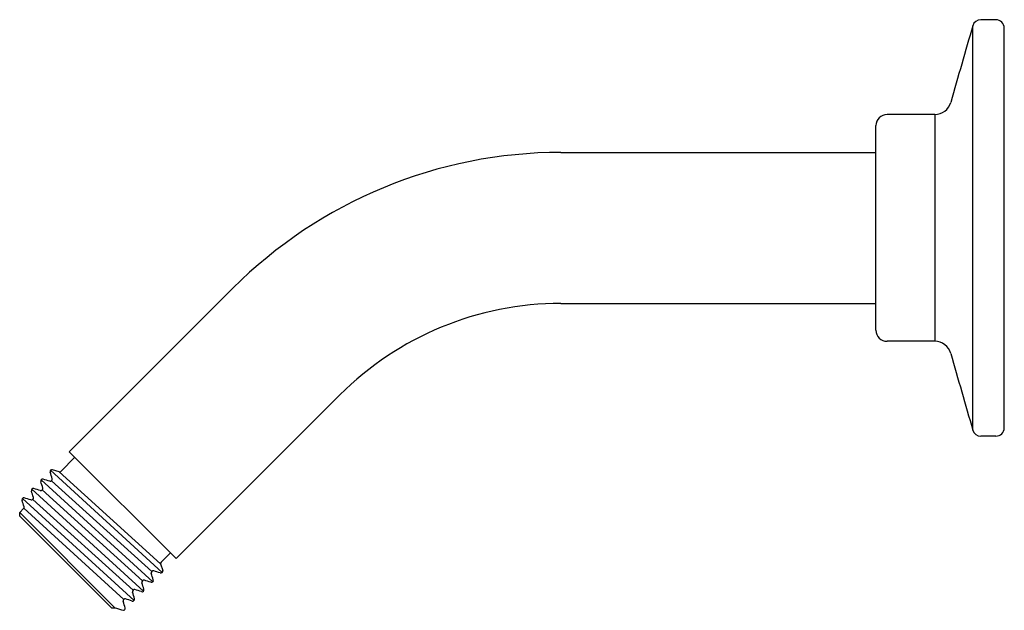
# Model space of a CAD drawing. Units: inches. Extents: x 4239.06 to 4244.35, y 212.74 to 215.92.
import ezdxf

# ---------------------------------------------------------------- set-up
doc = ezdxf.new("R2010")
doc.units = ezdxf.units.IN
doc.header["$LTSCALE"] = 0.64311
doc.header["$MEASUREMENT"] = 0
doc.layers.get('0').update_dxf_attribs({"color": 255, "linetype": 'CONTINUOUS'})
doc.layers.get('Defpoints').update_dxf_attribs({"linetype": 'CONTINUOUS'})
doc.styles.get("Standard").update_dxf_attribs({"font": 'txt', "width": 0.8})

msp = doc.modelspace()

# ---------------------------------------------------------------- linework, layer by layer
for p, q in [((4244.3097, 215.921), (4244.2286, 215.921)), ((4244.1854, 213.7136), (4244.1854, 215.8884)), ((4244.3547, 213.726), (4244.3547, 215.876)), ((4243.9807, 215.411), (4243.7247, 215.411)), ((4243.9807, 215.411), (4243.9807, 214.191)), ((4243.6647, 214.251), (4243.6647, 215.351)), ((4241.9718, 215.207), (4243.6647, 215.207)), ((4239.3296, 213.5972), (4240.2093, 214.4769)), ((4241.9718, 214.395), (4243.6647, 214.395)), ((4243.9807, 214.191), (4243.7247, 214.191)), ((4240.7834, 213.9028), (4239.9037, 213.0231)), ((4244.3097, 213.681), (4244.2286, 213.681)), ((4239.9037, 213.0231), (4239.3296, 213.5972)), ((4239.3597, 213.5671), (4239.2838, 213.4912)), ((4239.8289, 212.9479), (4239.2292, 213.4972)), ((4239.2748, 213.4888), (4239.24, 213.4997)), ((4239.2748, 213.4888), (4239.8204, 212.9935)), ((4239.1787, 213.4468), (4239.7789, 212.8978)), ((4239.7734, 212.953), (4239.2339, 213.4412)), ((4239.728, 212.8471), (4239.1281, 213.3961)), ((4239.1839, 213.3914), (4239.723, 212.9026)), ((4239.0774, 213.3454), (4239.6781, 212.7971)), ((4239.6727, 212.8523), (4239.1331, 213.3404)), ((4239.0629, 213.2703), (4239.0841, 213.2915)), ((4239.0629, 213.2514), (4239.0629, 213.2703)), ((4239.0629, 213.2703), (4239.5768, 212.7564)), ((4239.6232, 212.8028), (4239.086, 213.2941)), ((4239.5579, 212.7564), (4239.0629, 213.2514)), ((4239.8736, 213.0532), (4239.8229, 213.0025)), ((4239.8204, 212.9935), (4239.8314, 212.9587)), ((4239.5768, 212.7564), (4239.5579, 212.7564)), ((4239.5787, 212.7567), (4239.5768, 212.7564))]:
    msp.add_line(p, q)
for centre, radius, start, end in [((4244.2286, 215.876), 0.045, 90, 164), ((4244.3097, 215.876), 0.045, 360, 90), ((4302.3736, 198.9802), 60.5951, 163.797262, 164.202738), ((4243.9807, 215.501), 0.09, 270, 344), ((4243.7247, 215.351), 0.06, 90, 180), ((4241.9718, 212.7144), 2.4926, 90, 135), ((4241.9718, 212.7144), 1.6806, 90, 135), ((4243.7247, 214.251), 0.06, 180, 270), ((4243.9807, 214.101), 0.09, 16, 90), ((4302.3736, 230.6219), 60.5951, 195.797262, 196.202738), ((4244.2286, 213.726), 0.045, 196, 270), ((4244.3097, 213.726), 0.045, 270, 0), ((4239.2366, 213.4899), 0.0104, 71.0124, 198.9276), ((4215.7866, 206.1045), 24.575, 17.39568, 17.48074), ((4239.2772, 213.4978), 0.00935, 255.2721, 315), ((4239.1861, 213.4396), 0.0103, 71.0423, 200.0707), ((4220.4356, 207.5322), 19.6488, 17.37966, 17.48599), ((4220.1022, 152.6714), 63.7046, 72.532513, 72.565235), ((4239.2268, 213.4477), 0.00961, 253.8643, 321.7838), ((4239.2284, 213.4493), 0.00961, 308.254, 14.4367), ((4239.1358, 213.3891), 0.0104, 71.9367, 199.5015), ((4205.7109, 202.866), 35.0318, 17.41535, 17.47487), ((4235.7823, 202.6912), 11.2216, 72.40973, 72.59451), ((4239.1764, 213.3973), 0.00962, 252.8491, 321.912), ((4239.1781, 213.3989), 0.00949, 307.7414, 14.9497), ((4239.0853, 213.3388), 0.0103, 79.8968, 199.674), ((4215.5857, 205.9376), 24.6272, 17.39597, 17.48077), ((4238.7102, 212.0888), 1.3153, 71.7181, 73.3496), ((4239.1259, 213.3469), 0.00974, 251.9672, 322.117), ((4239.1276, 213.3485), 0.00962, 308.2571, 14.4379), ((4239.0779, 213.298), 0.00899, 313.8009, 16.2232), ((4239.8295, 212.9959), 0.00935, 135, 194.7279), ((4239.7794, 212.9455), 0.00961, 128.2162, 196.1357), ((4179.0031, 193.8209), 63.7046, 17.434766, 17.467488), ((4239.781, 212.9471), 0.00961, 75.5633, 141.746), ((4232.4362, 189.5053), 24.575, 72.51926, 72.60432), ((4239.8216, 212.9553), 0.0104, 251.0724, 18.9876), ((4239.729, 212.8951), 0.00962, 128.088, 197.1509), ((4229.0228, 209.501), 11.2216, 17.40549, 17.59027), ((4239.7305, 212.8968), 0.00949, 75.0503, 142.2586), ((4233.8639, 194.1543), 19.6488, 72.51401, 72.62034), ((4239.7713, 212.9048), 0.0103, 249.9293, 18.9577), ((4239.6786, 212.8446), 0.00974, 127.883, 198.0328), ((4238.4204, 212.4289), 1.3153, 16.6504, 18.2819), ((4239.6802, 212.8463), 0.00962, 75.5621, 141.7429), ((4229.1977, 179.4296), 35.0318, 72.52513, 72.58465), ((4239.7208, 212.8545), 0.0104, 250.4985, 18.0633), ((4239.631, 212.7949), 0.0125, 161.8634, 195.1528), ((4205.6579, 202.0925), 35.6066, 17.42765, 17.48663), ((-17939.6927, 22392.1124), 31366.2849, 314.99999783, 315.00000828), ((4239.6297, 212.7966), 0.00899, 73.7768, 136.1991), ((4232.2693, 189.3044), 24.6272, 72.51923, 72.60403), ((4239.6705, 212.804), 0.0103, 250.326, 10.1032), ((4240.0251, 214.1761), 1.4879, 252.5415, 254.2242), ((4239.6205, 212.754), 0.00982, 270.1514, 15.7615)]:
    msp.add_arc(centre, radius, start, end)

# ---------------------------------------------------------------- texts
at = {"layer": 'Defpoints'}
for tag, p, s in [('TRADENAME', (4244.343, 214.7982), 'PURIST'), ('MODELNUMBER', (4244.343, 214.7999), 'K-45918T'), ('PRODUCT', (4244.343, 214.7965), 'SHOWER ARM')]:
    msp.add_attdef(tag, p, s, height=0.001, dxfattribs=at)

doc.saveas('drawing.dxf')
